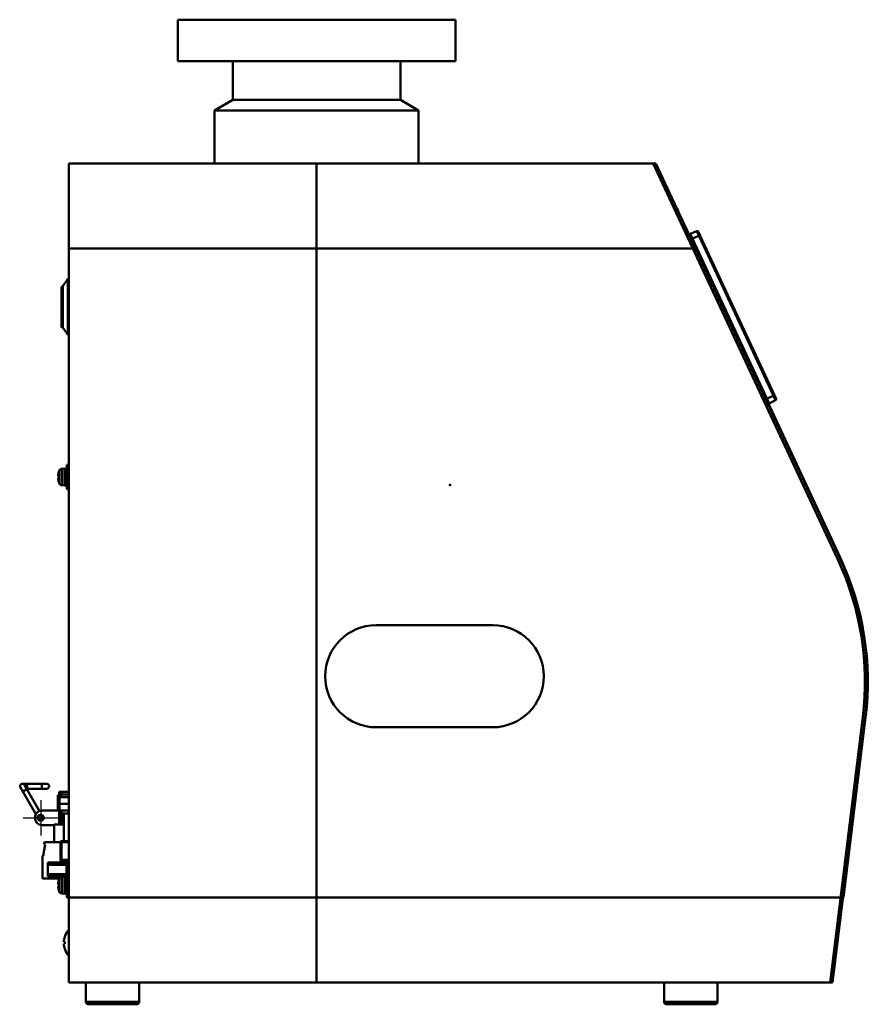
# Model space of a CAD drawing. Units: millimetres. Extents: x -1250 to 1550, y -643 to 1337.
# Drawn here: x -825 to -474, y -9 to 396 of the extents above; entities that cross this region are included whole.
import ezdxf

# ---------------------------------------------------------------- set-up
doc = ezdxf.new("R2010")
doc.units = ezdxf.units.MM
doc.header["$LTSCALE"] = 1.365617
doc.linetypes.add('CENTER', pattern=[50.8, 31.75, -6.35, 6.35, -6.35])
doc.layers.add('NoLayerName_001', color=7, linetype='Continuous')
doc.layers.add('NoLayerName_004', color=7, linetype='Continuous')

# ---------------------------------------------------------------- blocks, each defined once
blk = doc.blocks.new('JZB_0142')
at = {"layer": 'NoLayerName_001', "color": 7, "linetype": 'CENTER', "lineweight": 25}
for p, q in [((7.25, 14.5), (7.25, 0)), ((0, 7.25), (14.5, 7.25))]:
    blk.add_line(p, q, dxfattribs=at)
at = {"layer": 'NoLayerName_001', "color": 7, "linetype": 'Continuous', "lineweight": 50}
blk.add_circle((7.25, 7.25), 1.25, dxfattribs=at)
blk = doc.blocks.new('JZB_0143')
at = {"layer": 'NoLayerName_001', "color": 254, "linetype": 'Continuous', "lineweight": 50}
for p, q in [((2.79, 70.95), (0, 69.79)), ((32.54, 0), (0, 69.79)), ((4.08, 69.32), (0.91, 67.84)), ((35.23, 1.4), (2.79, 70.95)), ((4.08, 69.32), (34.81, 3.43)), ((1.58, 66.4), (1.13, 66.18)), ((1.71, 66.13), (1.26, 65.91)), ((30.56, 3.54), (30.83, 3.67)), ((30.69, 3.27), (30.96, 3.39)), ((34.81, 3.43), (31.63, 1.95)), ((35.23, 1.4), (32.54, 0))]:
    blk.add_line(p, q, dxfattribs=at)
for centre, start, end in [((2.99, 70.49), 25, 112.5), ((35, 1.84), 297.5, 25)]:
    blk.add_arc(centre, 0.5, start, end, dxfattribs=at)
for points, knots in [([(3.44, 70.7), (3.45, 70.67), (3.49, 70.59), (3.55, 70.46), (3.63, 70.28), (3.73, 70.07), (3.89, 69.74), (4, 69.49), (4.08, 69.32)], [0, 0, 0, 0, 0.106817, 0.249231, 0.445594, 0.685482, 0.961352, 1.521354, 1.521354, 1.521354, 1.521354]), ([(34.81, 3.43), (34.89, 3.26), (35, 3.01), (35.15, 2.68), (35.25, 2.47), (35.34, 2.29), (35.4, 2.16), (35.43, 2.08), (35.45, 2.05)], [0, 0, 0, 0, 0.560002, 0.835001, 1.07576, 1.271552, 1.414537, 1.521354, 1.521354, 1.521354, 1.521354])]:
    blk.add_open_spline(points, degree=3, knots=knots, dxfattribs=at)
blk = doc.blocks.new('JZB_0144')
at = {"layer": 'NoLayerName_001', "color": 7, "linetype": 'Continuous', "lineweight": 50}
for p, q in [((0.22, 325.61), (0, 325.61)), ((9.99, 304.19), (8.76, 306.81)), ((13.79, 296.04), (13.41, 296.86)), ((14.01, 296.04), (13.79, 296.04)), ((73.44, 168.59), (14.01, 296.04)), ((74.71, 29.04), (83.81, 103.14)), ((74.71, 29.04), (74.51, 29.04)), ((71.14, 0), (70.94, 0))]:
    blk.add_line(p, q, dxfattribs=at)
blk.add_arc((-35.5, 117.79), 120.2, 353, 25, dxfattribs=at)
for points, knots in [([(8.76, 306.81), (8.24, 307.94), (7.22, 310.13), (5.74, 313.3), (4.79, 315.34), (4.33, 316.32)], [0, 0, 0, 0, 3.725373, 7.241078, 10.488652, 10.488652, 10.488652, 10.488652]), ([(13.41, 296.86), (12.68, 298.41), (11.54, 300.85), (10.4, 303.29), (9.99, 304.19)], [0, 0, 0, 0, 5.127362, 8.088002, 8.088002, 8.088002, 8.088002])]:
    blk.add_open_spline(points, degree=3, knots=knots, dxfattribs=at)
blk = doc.blocks.new('JZB_0145')
at = {"layer": 'NoLayerName_001', "color": 7, "linetype": 'Continuous', "lineweight": 50}
for p, q in [((0, 5.64), (0.41, 5.64)), ((0.41, 4.92), (0, 4.92)), ((0.4, 7.78), (0.41, 7.78)), ((0.41, 2.78), (0.4, 2.78))]:
    blk.add_line(p, q, dxfattribs=at)
for radius, start, end in [(7.7, 136.6582, 161.0548), (7.69, 161.0333, 177.3173), (7.69, 182.6827, 198.9681), (7.28, 177.1666, 182.8334), (7.7, 198.9466, 223.3418)]:
    blk.add_arc((7.68, 5.28), radius, start, end, dxfattribs=at)
blk = doc.blocks.new('JZB_0146')
at = {"layer": 'NoLayerName_001', "color": 7, "linetype": 'Continuous', "lineweight": 50}
for p, q in [((0, 9), (0, 1)), ((22, 1), (22, 9)), ((22, 1), (0, 1)), ((1, 0), (21, 0))]:
    blk.add_line(p, q, dxfattribs=at)
for centre, start, end in [((1, 1), 180, 270), ((21, 1), 270, 0)]:
    blk.add_arc(centre, 1, start, end, dxfattribs=at)
blk = doc.blocks.new('JZB_0147')
at = {"layer": 'NoLayerName_001', "color": 7, "linetype": 'Continuous', "lineweight": 50}
for p, q in [((75.99, 174.03), (0, 337)), ((0, 337), (1.1, 337)), ((76.9, 174.46), (1.1, 337)), ((17.42, 302), (16.32, 302)), ((86.25, 109.24), (72.84, 0)), ((87.25, 109.12), (73.85, 0)), ((77.14, 35), (78.15, 35)), ((73.85, 0), (72.84, 0))]:
    blk.add_line(p, q, dxfattribs=at)
for radius in [120, 119]:
    blk.add_arc((-31.86, 123.74), radius, 353, 25, dxfattribs=at)
blk = doc.blocks.new('JZB_0148')
at = {"layer": 'NoLayerName_001', "color": 7, "linetype": 'Continuous', "lineweight": 50}
for p, q in [((0, 337), (0, 0)), ((0, 337), (138.56, 337)), ((138.56, 337), (214.55, 174.03)), ((154.88, 302), (0, 302)), ((72.5, 147), (24.5, 147)), ((211.4, 0), (224.81, 109.24)), ((24.5, 105), (72.5, 105)), ((0, 35), (215.7, 35)), ((211.4, 0), (0, 0))]:
    blk.add_line(p, q, dxfattribs=at)
for centre, radius, start, end in [((106.7, 123.74), 119, 353, 25), ((24.5, 126), 21, 90, 270), ((72.5, 126), 21, 270, 90)]:
    blk.add_arc(centre, radius, start, end, dxfattribs=at)
blk = doc.blocks.new('JZB_0149')
at = {"layer": 'NoLayerName_001', "color": 250, "linetype": 'Continuous', "lineweight": 50}
for p, q in [((2.52, 23), (0.5, 20)), ((3, 23), (2.52, 23)), ((2.52, 0), (2.52, 23)), ((0, 19.7), (0, 3.3)), ((0.5, 20), (0.3, 20)), ((0.3, 3), (0.3, 20)), ((0.5, 3), (0.5, 20)), ((0.3, 3), (0.5, 3)), ((0.5, 3), (2.52, 0)), ((2.52, 0), (3, 0))]:
    blk.add_line(p, q, dxfattribs=at)
for centre, start, end in [((0.3, 19.7), 90, 180), ((0.3, 3.3), 180, 270)]:
    blk.add_arc(centre, 0.3, start, end, dxfattribs=at)
blk = doc.blocks.new('JZB_0150')
at = {"layer": 'NoLayerName_001', "color": 7, "linetype": 'Continuous', "lineweight": 50}
for p, q in [((114.3, 59.2), (0, 59.2)), ((0, 59.2), (0, 42.2)), ((114.3, 42.2), (114.3, 59.2)), ((114.3, 42.2), (0, 42.2)), ((22.65, 42.2), (22.65, 26.2)), ((91.65, 26.2), (91.65, 42.2)), ((22.65, 26.2), (15.15, 21.87)), ((91.65, 26.2), (22.65, 26.2)), ((99.15, 21.87), (91.65, 26.2)), ((15.15, 21.87), (15.15, 0)), ((15.15, 21.87), (99.15, 21.87)), ((99.15, 0), (99.15, 21.87))]:
    blk.add_line(p, q, dxfattribs=at)
blk = doc.blocks.new('JZB_0151')
at = {"layer": 'NoLayerName_001', "color": 7, "linetype": 'Continuous', "lineweight": 50}
for p, q in [((0, 9), (0, 1)), ((22, 1), (22, 9)), ((22, 1), (0, 1)), ((1, 0), (21, 0))]:
    blk.add_line(p, q, dxfattribs=at)
for centre, start, end in [((1, 1), 180, 270), ((21, 1), 270, 0)]:
    blk.add_arc(centre, 1, start, end, dxfattribs=at)
blk = doc.blocks.new('ETC_0084')
at = {"layer": 'NoLayerName_001', "color": 250, "linetype": 'Continuous', "lineweight": 50}
blk.add_open_spline([(0.5, 0), (0.42, 0.01), (0.25, 0.02), (0.08, 0.02), (0, 0.03)], degree=3, knots=[0, 0, 0, 0, 0.2499979, 0.5007423, 0.5007423, 0.5007423, 0.5007423], dxfattribs=at)
blk = doc.blocks.new('ETC_0085')
at = {"layer": 'NoLayerName_001', "color": 250, "linetype": 'Continuous', "lineweight": 50}
blk.add_open_spline([(1, 0.07), (0.77, 0.06), (0.43, 0.04), (0.1, 0.01), (0, 0)], degree=3, knots=[0, 0, 0, 0, 0.704464, 1.002695, 1.002695, 1.002695, 1.002695], dxfattribs=at)
blk = doc.blocks.new('JZB_0152')
at = {"layer": 'NoLayerName_001', "color": 250, "linetype": 'Continuous', "lineweight": 50}
for p, q in [((2.59, 8.5), (1.47, 8.4)), ((1.47, 1.6), (1.47, 8.4)), ((2.59, 1.5), (2.59, 8.5)), ((4.39, 10), (3.59, 10)), ((3.59, 10), (3.59, 0)), ((0, 5.36), (0.24, 5.36)), ((0.24, 4.64), (0, 4.64)), ((0.24, 7.1), (0.23, 7.1)), ((0.33, 7.46), (0.33, 2.54)), ((0.24, 2.9), (0.23, 2.9)), ((1.47, 1.6), (2.59, 1.5)), ((2.59, 1.55), (3.59, 1.55)), ((3.59, 0), (4.39, 0))]:
    blk.add_line(p, q, dxfattribs=at)
for centre, radius, start, end in [((1.58, 7.11), 1.3, 95, 164.1191), ((8.99, 5), 8.99, 166.4956, 177.7057), ((8.99, 5), 8.99, 182.2943, 193.5044), ((8.99, 5), 9, 164.1191, 166.5066), ((8.99, 5), 8.75, 177.6424, 182.3576), ((8.99, 5), 9, 193.4934, 195.8809), ((1.58, 2.89), 1.3, 195.8809, 265)]:
    blk.add_arc(centre, radius, start, end, dxfattribs=at)
for name, p in [('ETC_0084', (2.59, 8.41)), ('ETC_0085', (2.59, 8.37))]:
    blk.add_blockref(name, p, dxfattribs=at)
blk = doc.blocks.new('ETC_0086')
at = {"layer": 'NoLayerName_001', "color": 250, "linetype": 'Continuous', "lineweight": 50}
blk.add_open_spline([(0.5, 0), (0.42, 0.01), (0.25, 0.02), (0.08, 0.02), (0, 0.03)], degree=3, knots=[0, 0, 0, 0, 0.249998, 0.5007424, 0.5007424, 0.5007424, 0.5007424], dxfattribs=at)
blk = doc.blocks.new('ETC_0087')
at = {"layer": 'NoLayerName_001', "color": 250, "linetype": 'Continuous', "lineweight": 50}
blk.add_open_spline([(1, 0.07), (0.77, 0.06), (0.43, 0.04), (0.1, 0.01), (0, 0)], degree=3, knots=[0, 0, 0, 0, 0.704464, 1.002695, 1.002695, 1.002695, 1.002695], dxfattribs=at)
blk = doc.blocks.new('JZB_0153')
at = {"layer": 'NoLayerName_001', "color": 250, "linetype": 'Continuous', "lineweight": 50}
for p, q in [((2.59, 8.5), (1.47, 8.4)), ((1.47, 1.6), (1.47, 8.4)), ((2.59, 1.5), (2.59, 8.5)), ((4.39, 10), (3.59, 10)), ((3.59, 10), (3.59, 0)), ((0, 5.36), (0.24, 5.36)), ((0.24, 4.64), (0, 4.64)), ((0.24, 7.1), (0.23, 7.1)), ((0.33, 7.46), (0.33, 2.54)), ((0.24, 2.9), (0.23, 2.9)), ((1.47, 1.6), (2.59, 1.5)), ((2.59, 1.55), (3.59, 1.55)), ((3.59, 0), (4.39, 0))]:
    blk.add_line(p, q, dxfattribs=at)
for centre, radius, start, end in [((1.58, 7.11), 1.3, 95, 164.1191), ((8.99, 5), 8.99, 166.4956, 177.7057), ((8.99, 5), 8.99, 182.2943, 193.5044), ((8.99, 5), 9, 164.1191, 166.5066), ((8.99, 5), 8.75, 177.6424, 182.3576), ((8.99, 5), 9, 193.4934, 195.8809), ((1.58, 2.89), 1.3, 195.8809, 265)]:
    blk.add_arc(centre, radius, start, end, dxfattribs=at)
for name, p in [('ETC_0086', (2.59, 8.41)), ('ETC_0087', (2.59, 8.37))]:
    blk.add_blockref(name, p, dxfattribs=at)
blk = doc.blocks.new('JZB_0154')
at = {"layer": 'NoLayerName_001', "color": 7, "linetype": 'Continuous', "lineweight": 50}
for p, q in [((0, 337), (102, 337)), ((0, 337), (0, 0)), ((102, 337), (102, 0)), ((102, 302), (0, 302)), ((0, 35), (102, 35)), ((102, 0), (0, 0))]:
    blk.add_line(p, q, dxfattribs=at)
blk = doc.blocks.new('JZB_0155')
at = {"layer": 'NoLayerName_001', "color": 2, "linetype": 'Continuous', "lineweight": 50}
for p, q in [((0, 33.5), (0, 27.25)), ((0, 33.5), (0.5, 33.5)), ((1.5, 35), (4.5, 35)), ((0.5, 30.5), (0, 30.5)), ((1.5, 21.5), (1.5, 23.63)), ((2.63, 0), (3.7, 0))]:
    blk.add_line(p, q, dxfattribs=at)
blk = doc.blocks.new('JZB_0156')
at = {"layer": 'NoLayerName_001', "color": 254, "linetype": 'Continuous', "lineweight": 50}
for p, q in [((4, 11.82), (4, 0.43)), ((4, 7.23), (0, 7.23)), ((0, 7.23), (0, 0))]:
    blk.add_line(p, q, dxfattribs=at)
blk = doc.blocks.new('JZB_0157')
at = {"layer": 'NoLayerName_004', "color": 254, "linetype": 'Continuous', "lineweight": 50}
for p, q in [((0, 7.82), (0, 6.66)), ((3, 7.82), (0, 7.82)), ((0, 1.16), (0, 0)), ((0, 0), (3, 0))]:
    blk.add_line(p, q, dxfattribs=at)
blk = doc.blocks.new('JZB_0158')
at = {"layer": 'NoLayerName_001', "color": 7, "linetype": 'Continuous', "lineweight": 50}
for p, q in [((0, 5.5), (0, 0)), ((0, 5.5), (3.8, 5.5)), ((0, 2.75), (3.8, 2.75)), ((0, 0), (3.8, 0))]:
    blk.add_line(p, q, dxfattribs=at)
blk = doc.blocks.new('JZB_0159')
at = {"layer": 'NoLayerName_001', "color": 254, "linetype": 'Continuous', "lineweight": 50}
for p, q in [((0.3, 9.4), (1.12, 14.05)), ((0.8, 14.81), (0.78, 14.25)), ((1.12, 14.05), (0.78, 14.25)), ((1, 15), (7.4, 15)), ((0, 0), (0, 9.2)), ((0.3, 9.4), (0.2, 9.4)), ((10.4, 6.64), (2.2, 6.64)), ((2.2, 6.64), (2.2, 0.84)), ((2.2, 5.64), (9.9, 5.64)), ((9.62, 7.13), (9.9, 6.64)), ((9.9, 0.81), (9.9, 6.64)), ((10.4, 4.98), (9.9, 4.98)), ((9.9, 1.84), (2.2, 1.84)), ((9.9, 0.84), (2.2, 0.84)), ((9.03, 0.84), (9.03, 0.72)), ((9.9, 2.48), (10.4, 2.48)), ((9.9, 1.73), (10.1, 1.73)), ((9.9, 0.81), (10.1, 0.81)), ((6.98, 0), (0, 0))]:
    blk.add_line(p, q, dxfattribs=at)
for centre, end in [((1, 14.8), 177.5), ((0.2, 9.2), 180)]:
    blk.add_arc(centre, 0.2, 90, end, dxfattribs=at)
blk = doc.blocks.new('JZB_0160')
at = {"layer": 'NoLayerName_001', "color": 254, "linetype": 'Continuous', "lineweight": 50}
for p, q in [((0, 12.7), (3.5, 12.7)), ((0, 5.41), (0, 12.7)), ((0.5, 13.2), (3.5, 13.2)), ((0.5, 13.2), (0.5, 5.41)), ((3.5, 5.41), (0.5, 5.41)), ((3, 4.91), (0.5, 4.91)), ((3, 0), (3, 4.91))]:
    blk.add_line(p, q, dxfattribs=at)
blk.add_arc((0.5, 12.7), 0.5, 90, 180, dxfattribs=at)
for points, knots in [([(0, 5.41), (0.02, 5.34), (0.02, 5.2), (0.11, 5.1), (0.15, 5.05)], [0, 0, 0, 0, 0.2184389, 0.3900695, 0.3900695, 0.3900695, 0.3900695]), ([(0.15, 5.05), (0.21, 5.12), (0.33, 5.23), (0.44, 5.35), (0.5, 5.41)], [0, 0, 0, 0, 0.2608793, 0.5, 0.5, 0.5, 0.5]), ([(0.15, 5.05), (0.21, 5.02), (0.31, 4.92), (0.44, 4.92), (0.5, 4.91)], [0, 0, 0, 0, 0.2184389, 0.3900695, 0.3900695, 0.3900695, 0.3900695]), ([(3, 4.91), (3.06, 4.97), (3.23, 5.14), (3.39, 5.3), (3.5, 5.41)], [0, 0, 0, 0, 0.2591545, 0.7071068, 0.7071068, 0.7071068, 0.7071068])]:
    blk.add_open_spline(points, degree=3, knots=knots, dxfattribs=at)
blk = doc.blocks.new('JZB_0161')
at = {"layer": 'NoLayerName_001', "color": 7, "linetype": 'Continuous', "lineweight": 50}
for p, q in [((10, 13.75), (10, 0.25)), ((10, 13.75), (11, 13.75)), ((11, 13.75), (11, 12.66)), ((10.2, 11.28), (10, 11.28)), ((10, 6), (3, 6)), ((11, 2.38), (11, 4.84)), ((3, 0), (8, 0))]:
    blk.add_line(p, q, dxfattribs=at)
blk.add_arc((3, 3), 3, 90, 270, dxfattribs=at)
blk = doc.blocks.new('JZB_0162')
at = {"layer": 'NoLayerName_001', "color": 7, "linetype": 'Continuous', "lineweight": 50}
for p, q in [((6.49, 2.48), (0.13, 13.49)), ((11, 14.99), (1, 14.99)), ((1.13, 11.76), (2.87, 12.76)), ((8.04, 3.8), (1.87, 14.49)), ((11, 12.99), (2.73, 12.99)), ((3, 14.99), (3, 12.99)), ((9, 14.99), (9, 12.99)), ((7.26, 1.15), (7.63, 0.5)), ((8.99, 2.15), (9.37, 1.5))]:
    blk.add_line(p, q, dxfattribs=at)
blk.add_circle((8.5, 1), 1, dxfattribs=at)
for centre, start, end in [((1, 13.99), 30, 210), ((11, 13.99), 270, 90)]:
    blk.add_arc(centre, 1, start, end, dxfattribs=at)

msp = doc.modelspace()

# ---------------------------------------------------------------- linework, layer by layer
at = {"layer": 'NoLayerName_001', "color": 7, "linetype": 'Continuous', "lineweight": 50}
msp.add_point((-647.86, 204.74), dxfattribs=at)

# ---------------------------------------------------------------- block references
at = {"layer": 'NoLayerName_001'}
for name, p in [('JZB_0150', (-759.91, 337)), ('JZB_0154', (-804.76, 0)), ('JZB_0148', (-702.76, 0)), ('JZB_0147', (-564.2, 0)), ('JZB_0144', (-560.56, 5.96)), ('JZB_0143', (-549.03, 238.23)), ('JZB_0149', (-807.76, 266.5)), ('JZB_0152', (-809.14, 203)), ('JZB_0162', (-824.86, 66.75)), ('JZB_0161', (-818.76, 64.75)), ('JZB_0155', (-809.26, 43.5)), ('JZB_0142', (-823.61, 60.5)), ('JZB_0158', (-808.56, 70.75)), ('JZB_0156', (-810.76, 57.77)), ('JZB_0159', (-815.66, 42.77)), ('JZB_0160', (-808.26, 45)), ('JZB_0153', (-809.14, 35)), ('JZB_0145', (-806.84, 11.02)), ('JZB_0151', (-797.76, -9)), ('JZB_0146', (-559.76, -9))]:
    msp.add_blockref(name, p, dxfattribs=at)
at = {"layer": 'NoLayerName_004'}
msp.add_blockref('JZB_0157', (-807.76, 69.59), dxfattribs=at)

doc.saveas('drawing.dxf')
